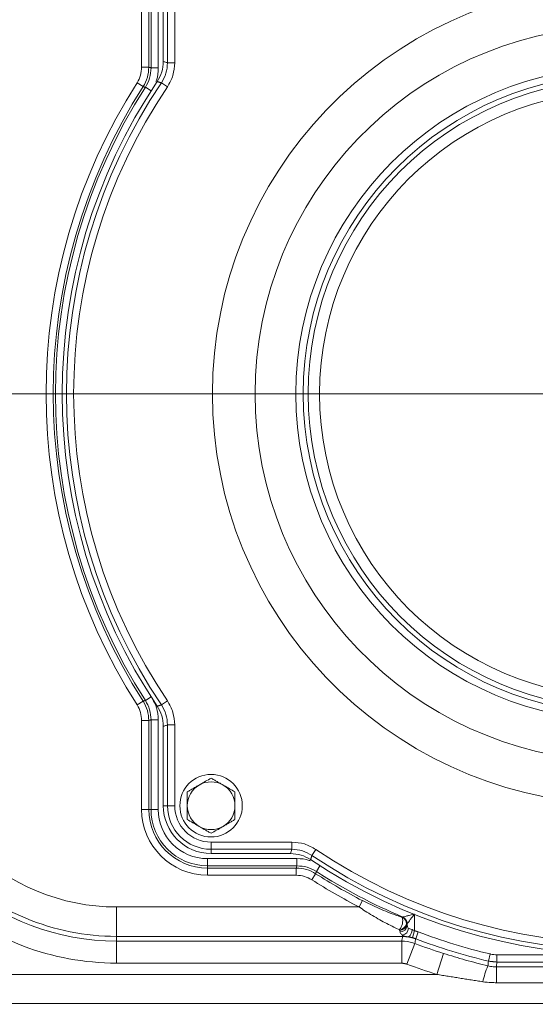
# Model space of a CAD drawing. Extents: x -2277 to -619, y 1858 to 3842.
# Drawn here: x -2018 to -1878, y 2196 to 2464 of the extents above; entities that cross this region are included whole.
import ezdxf

# ---------------------------------------------------------------- set-up
doc = ezdxf.new("R2010")
doc.units = 0
doc.header["$LTSCALE"] = 5
doc.layers.add('SLD-0', color=7, linetype='Continuous')
doc.styles.add('Brunner 2014', font='arial.ttf', dxfattribs={"height": 35})
doc.dimstyles.new('Brunner 2014', dxfattribs={"dimscale": 5, "dimtxt": 35, "dimasz": 5, "dimexe": 3.175, "dimexo": 0, "dimgap": 0.762, "dimtad": 1, "dimdec": 0, "dimrnd": 1e-08, "dimtxsty": 'Brunner 2014', "dimcen": 0.09, "dimdle": 10, "dimclrd": 7, "dimclre": 7, "dimclrt": 7, "dimadec": 1, "dimazin": 2, "dimtfac": 0.666667, "dimtdec": 0, "dimtmove": 0, "dimatfit": 3, "dimldrblk": 'Filled-1', "dimfxl": 1, "dimtolj": 1, "dimlwd": 5, "dimlwe": 5, "dimarcsym": 0})

# ---------------------------------------------------------------- blocks, each defined once
blk = doc.blocks.new('*D100')
at = {"color": 7, "linetype": 'Continuous', "lineweight": 5, "transparency": 16777216}
for p, q in [((-1854.3, 2362.2), (-2161.4, 2362.2)), ((-2145.53, 2221.2), (-2145.53, 2337.2)), ((-2074.02, 2196.2), (-2161.4, 2196.2))]:
    blk.add_line(p, q, dxfattribs=at)
at = {"color": 7, "lineweight": 5, "transparency": 16777216}
for points in [[(-2149.69, 2337.2), (-2141.36, 2337.2), (-2145.53, 2362.2)], [(-2149.69, 2221.2), (-2141.36, 2221.2), (-2145.53, 2196.2)]]:
    blk.add_solid(points, dxfattribs=at)
at = {"layer": 'Defpoints', "color": 0, "lineweight": 5, "transparency": 16777216}
for p in [(-2145.53, 2362.2), (-1854.3, 2362.2), (-2074.02, 2196.2)]:
    blk.add_point(p, dxfattribs=at)
at = {"color": 1, "lineweight": 15, "transparency": 16777216, "insert": (-2167.21, 2279.2), "char_height": 35, "attachment_point": 5, "rotation": 90, "style": 'Brunner 2014'}
blk.add_mtext('\\A1;166', dxfattribs=at)
blk = doc.blocks.new('Filled-1')
at = {"color": 0}
for p, q in [((0, 0), (-1, 0.167)), ((-1, 0.167), (-1, -0.167)), ((-1, 0), (0, 0)), ((-1, -0.167), (0, 0))]:
    blk.add_line(p, q, dxfattribs=at)
at = {"color": 0, "flags": 128}
blk.add_lwpolyline([(-1, -0.167), (0, 0), (-1, 0.167), (-1, -0.167)], dxfattribs=at)
at = {"color": 0}
blk.add_solid([(-1, -0.167), (0, 0), (-1, 0.167), (-1, -0.167)], dxfattribs=at)
blk = doc.blocks.new('*D110')
at = {"layer": 'Defpoints', "color": 0, "lineweight": 5, "transparency": 16777216}
for p in [(-2071.34, 2528.2), (-2145.53, 2362.2), (-1854.3, 2362.2)]:
    blk.add_point(p, dxfattribs=at)
at = {"layer": 'SLD-0', "color": 7, "linetype": 'Continuous', "lineweight": 5, "transparency": 16777216}
for p, q in [((-2071.34, 2528.2), (-2161.4, 2528.2)), ((-2145.53, 2503.2), (-2145.53, 2387.2)), ((-1854.3, 2362.2), (-2161.4, 2362.2))]:
    blk.add_line(p, q, dxfattribs=at)
at = {"layer": 'SLD-0', "color": 7, "lineweight": 5, "transparency": 16777216}
for points in [[(-2149.69, 2503.2), (-2141.36, 2503.2), (-2145.53, 2528.2)], [(-2149.69, 2387.2), (-2141.36, 2387.2), (-2145.53, 2362.2)]]:
    blk.add_solid(points, dxfattribs=at)
at = {"layer": 'SLD-0', "color": 7, "transparency": 16777216, "insert": (-2185.08, 2434.43), "char_height": 35, "attachment_point": 2, "rotation": 90, "style": 'Brunner 2014'}
blk.add_mtext('\\A1;166', dxfattribs=at)

msp = doc.modelspace()

# ---------------------------------------------------------------- linework, layer by layer
at = {"color": 7, "linetype": 'Continuous', "lineweight": 15}
for p, q in [((-1985.19, 2451.02), (-1985.19, 2475.2)), ((-1983.24, 2475.2), (-1983.24, 2451.02)), ((-1982.63, 2450.84), (-1982.63, 2475.2)), ((-1980.68, 2475.2), (-1980.68, 2450.84)), ((-1979.3, 2474.2), (-1979.3, 2452.58)), ((-1978.15, 2452.23), (-1978.15, 2474.2)), ((-1976.19, 2474.2), (-1976.19, 2452.23)), ((-1983.24, 2451.02), (-1985.19, 2451.02)), ((-1982.63, 2450.84), (-1980.68, 2450.84)), ((-1976.19, 2452.23), (-1978.15, 2452.23)), ((-1984.78, 2445.74), (-1986.43, 2446.8)), ((-1984.18, 2445.56), (-1982.64, 2444.57)), ((-1978.19, 2445.67), (-1979.82, 2446.76)), ((-1984.78, 2278.65), (-1986.43, 2277.59)), ((-1984.18, 2278.83), (-1982.64, 2279.83)), ((-1978.19, 2278.72), (-1979.82, 2277.63)), ((-1985.19, 2249.2), (-1985.19, 2273.37)), ((-1983.24, 2273.37), (-1985.19, 2273.37)), ((-1983.24, 2273.37), (-1983.24, 2249.2)), ((-1982.63, 2249.2), (-1982.63, 2273.55)), ((-1982.63, 2273.55), (-1980.68, 2273.55)), ((-1980.68, 2273.55), (-1980.68, 2249.2)), ((-1979.3, 2271.81), (-1979.3, 2250.2)), ((-1976.19, 2272.16), (-1978.15, 2272.16)), ((-1978.15, 2250.2), (-1978.15, 2272.16)), ((-1976.19, 2272.16), (-1976.19, 2250.2)), ((-1983.24, 2249.2), (-1985.19, 2249.2)), ((-1982.63, 2249.2), (-1983.24, 2249.2)), ((-1982.63, 2249.2), (-1980.68, 2249.2)), ((-1978.15, 2250.2), (-1979.3, 2250.2)), ((-1976.19, 2250.2), (-1978.15, 2250.2)), ((-1966.3, 2240.3), (-1944.33, 2240.3)), ((-1966.3, 2240.3), (-1966.3, 2238.35)), ((-1944.33, 2240.3), (-1944.33, 2238.35)), ((-1967.3, 2233.86), (-1967.3, 2235.82)), ((-1967.3, 2235.82), (-1942.94, 2235.82)), ((-1944.33, 2238.35), (-1966.3, 2238.35)), ((-1966.3, 2238.35), (-1966.3, 2237.2)), ((-1966.3, 2237.2), (-1944.68, 2237.2)), ((-1942.94, 2233.86), (-1942.94, 2235.82)), ((-1937.77, 2238.3), (-1938.86, 2236.68)), ((-1967.3, 2233.86), (-1967.3, 2233.26)), ((-1942.94, 2233.86), (-1967.3, 2233.86)), ((-1967.3, 2233.26), (-1943.12, 2233.26)), ((-1967.3, 2233.26), (-1967.3, 2231.3)), ((-1943.12, 2233.26), (-1943.12, 2231.3)), ((-1937.66, 2232.31), (-1936.67, 2233.86)), ((-1943.12, 2231.3), (-1967.3, 2231.3)), ((-1937.85, 2231.71), (-1938.9, 2230.07)), ((-1992.03, 2222.67), (-1926.05, 2222.67)), ((-1992.03, 2222.67), (-1992.03, 2214.67)), ((-1925.15, 2224.41), (-1926.05, 2222.67)), ((-1910.98, 2220.62), (-1910.98, 2216.23)), ((-1913.03, 2218.06), (-1913.03, 2217.89)), ((-1912.94, 2217.57), (-1912.94, 2218.13)), ((-1914.18, 2214.67), (-1992.03, 2214.67)), ((-1992.03, 2214.67), (-1992.03, 2213.4)), ((-1914.18, 2214.67), (-1914.18, 2214.96)), ((-1910.98, 2216.23), (-1911.51, 2214.3)), ((-1909.92, 2215.88), (-1910.63, 2214.01)), ((-1992.03, 2213.4), (-1914.42, 2213.4)), ((-1992.03, 2207.4), (-1992.03, 2213.4)), ((-1914.42, 2207.4), (-1914.42, 2213.4)), ((-1913, 2207.14), (-1910.88, 2212.75)), ((-1904.92, 2204.32), (-1903.09, 2210.03)), ((-1890.38, 2209.88), (-1890.84, 2207.93)), ((-1888.54, 2209.66), (-1888.54, 2207.67)), ((-1888.54, 2209.66), (-1820.06, 2209.66)), ((-1914.42, 2207.4), (-1992.03, 2207.4)), ((-1888.69, 2206.38), (-1819.91, 2206.38)), ((-1888.69, 2202.07), (-1888.69, 2206.38)), ((-1820.06, 2207.67), (-1888.54, 2207.67)), ((-2071.17, 2204.32), (-1904.92, 2204.32)), ((-1819.91, 2202.07), (-1888.69, 2202.07)), ((-1637.42, 2196.44), (-2071.17, 2196.44))]:
    msp.add_line(p, q, dxfattribs=at)
at = {"color": 1, "linetype": 'Continuous', "lineweight": 15}
msp.add_circle((-1854.3, 2362.2), 88.94, dxfattribs=at)
at = {"color": 1, "linetype": 'Continuous', "lineweight": 0}
msp.add_circle((-1854.3, 2362.2), 86.94, dxfattribs=at)
at = {"color": 7, "linetype": 'Continuous', "lineweight": 0}
msp.add_circle((-1854.3, 2362.2), 85.6, dxfattribs=at)
at = {"color": 7, "linetype": 'Continuous', "lineweight": 15}
for centre, radius in [((-1854.3, 2362.2), 82.5), ((-1966.3, 2250.2), 8.5)]:
    msp.add_circle(centre, radius, dxfattribs=at)
for centre, radius, start, end in [((-1854.3, 2362.2), 111.62, 5.0629, 354.9371), ((-1854.3, 2362.2), 100, 4.4753, 355.5247), ((-1854.3, 2362.2), 156.89, 147.3685, 212.6315), ((-1854.3, 2362.2), 154.94, 147.3685, 212.6315), ((-1854.3, 2362.2), 154.34, 147.3071, 212.6929), ((-1854.3, 2362.2), 152.5, 146.1544, 213.8456), ((-1854.3, 2362.2), 151.35, 146.03, 213.97), ((-1854.3, 2362.2), 149.39, 146.03, 213.97), ((-1966.3, 2250.2), 6.5, 120, 180), ((-1966.3, 2250.2), 6.5, 60, 120), ((-1966.3, 2250.2), 6.5, 0, 60), ((-1967.3, 2249.2), 17.89, 180, 270), ((-1967.3, 2249.2), 15.94, 180, 270), ((-1967.3, 2249.2), 15.34, 180, 270), ((-1967.3, 2249.2), 13.38, 180, 270), ((-1966.3, 2250.2), 13, 180, 270), ((-1966.3, 2250.2), 11.85, 180, 270), ((-1966.3, 2250.2), 9.89, 180, 270), ((-1966.3, 2250.2), 6.5, 180, 240), ((-1966.3, 2250.2), 6.5, 300, 0), ((-1966.3, 2250.2), 6.5, 240, 300), ((-1992.03, 2279.2), 56.53, 225, 270), ((-1854.3, 2362.2), 151.35, 236.03, 303.97), ((-1854.3, 2362.2), 149.39, 236.03, 303.97), ((-1992.03, 2279.2), 64.52, 225, 270), ((-1854.3, 2362.2), 152.5, 236.1544, 303.8456), ((-1854.3, 2362.2), 154.94, 237.3685, 242.7869), ((-1854.3, 2362.2), 154.34, 237.3071, 247.1889), ((-1992.03, 2279.2), 65.8, 228.6535, 270), ((-1854.3, 2362.2), 156.89, 237.3685, 242.7869), ((-1992.03, 2279.2), 71.79, 228.6535, 270), ((-1917.89, 2218.9), 3.73, 319.8283, 14.5908), ((-1915.18, 2217.98), 2.06, 1.5481, 64.1857), ((-1915.08, 2218), 2.05, 1.7669, 65.3984), ((-1914.99, 2218.06), 2.05, 1.7678, 65.4211), ((-1915.24, 2218.72), 2.23, 275.179, 342.2702), ((-1915.09, 2218.41), 2.12, 272.7404, 345.6075), ((-1915.01, 2217.99), 2.12, 273.2765, 348.6512), ((-1914.78, 2217.09), 2.21, 285.7592, 354.7444), ((-1913.96, 2216.43), 2.33, 305.926, 2.0271), ((-1854.3, 2362.2), 156.53, 249.1842, 256.6731), ((-1854.3, 2362.2), 159.8, 249.2629, 252.2216), ((-1854.3, 2362.2), 158.53, 249.1842, 256.6731), ((-1854.3, 2362.2), 165.79, 249.2629, 252.2216), ((-1873.57, 2198.74), 19.12, 155.5525, 169.2077)]:
    msp.add_arc(centre, radius, start, end, dxfattribs=at)
for centre, major_axis, ratio in [((-1912.26, 2222.67), (0, 6), 0.212557), ((-1914.22, 2222.67), (0, 8), 0.159417)]:
    msp.add_ellipse(centre, major_axis=major_axis, ratio=ratio, start_param=2.493138, end_param=2.58528, dxfattribs=at)
for points, knots in [([(-1986.43, 2446.8), (-1986.07, 2447.46), (-1985.36, 2448.78), (-1985.25, 2450.27), (-1985.19, 2451.02)], [0, 0, 0, 0, 0.499981, 1, 1, 1, 1]), ([(-1983.24, 2451.02), (-1983.31, 2450.08), (-1983.45, 2448.22), (-1984.34, 2446.57), (-1984.78, 2445.74)], [0, 0, 0, 0, 0.500019, 1, 1, 1, 1]), ([(-1984.18, 2445.56), (-1983.73, 2446.38), (-1982.83, 2448.03), (-1982.7, 2449.91), (-1982.63, 2450.84)], [0, 0, 0, 0, 0.5000195, 1, 1, 1, 1]), ([(-1983.24, 2451.02), (-1983.12, 2450.99), (-1982.92, 2450.93), (-1982.72, 2450.87), (-1982.63, 2450.84)], [0, 0, 0, 0, 0.562129, 1, 1, 1, 1]), ([(-1980.68, 2450.84), (-1980.7, 2449.7), (-1980.72, 2448.43), (-1981.26, 2447.3), (-1981.31, 2447.18)], [0, 0, 0, 0, 0.894701, 1, 1, 1, 1]), ([(-1980.95, 2447.13), (-1980.48, 2447.98), (-1979.52, 2449.67), (-1979.37, 2451.61), (-1979.3, 2452.58)], [0, 0, 0, 0, 0.500023, 1, 1, 1, 1]), ([(-1979.82, 2446.76), (-1979.33, 2447.61), (-1978.36, 2449.31), (-1978.22, 2451.26), (-1978.15, 2452.23)], [0, 0, 0, 0, 0.4999771, 1, 1, 1, 1]), ([(-1979.3, 2452.58), (-1979.04, 2452.5), (-1978.65, 2452.38), (-1978.27, 2452.27), (-1978.15, 2452.23)], [0, 0, 0, 0, 0.681497, 1, 1, 1, 1]), ([(-1976.19, 2452.23), (-1976.28, 2451.06), (-1976.46, 2448.73), (-1977.61, 2446.69), (-1978.19, 2445.67)], [0, 0, 0, 0, 0.500023, 1, 1, 1, 1]), ([(-1984.78, 2278.65), (-1984.34, 2277.82), (-1983.45, 2276.18), (-1983.31, 2274.31), (-1983.24, 2273.37)], [0, 0, 0, 0, 0.500019, 1, 1, 1, 1]), ([(-1982.63, 2273.55), (-1982.7, 2274.49), (-1982.83, 2276.36), (-1983.73, 2278.01), (-1984.18, 2278.83)], [0, 0, 0, 0, 0.50002, 1, 1, 1, 1]), ([(-1982.25, 2279.26), (-1981.83, 2278.47), (-1980.88, 2276.69), (-1980.75, 2274.68), (-1980.68, 2273.55)], [0, 0, 0, 0, 0.44166, 1, 1, 1, 1]), ([(-1978.19, 2278.72), (-1977.61, 2277.7), (-1976.46, 2275.67), (-1976.28, 2273.33), (-1976.19, 2272.16)], [0, 0, 0, 0, 0.500023, 1, 1, 1, 1]), ([(-1985.19, 2273.37), (-1985.25, 2274.12), (-1985.36, 2275.62), (-1986.07, 2276.93), (-1986.43, 2277.59)], [0, 0, 0, 0, 0.499981, 1, 1, 1, 1]), ([(-1979.3, 2271.81), (-1979.37, 2272.78), (-1979.52, 2274.72), (-1980.48, 2276.41), (-1980.95, 2277.26)], [0, 0, 0, 0, 0.5000226, 1, 1, 1, 1]), ([(-1978.15, 2272.16), (-1978.22, 2273.14), (-1978.36, 2275.08), (-1979.33, 2276.78), (-1979.82, 2277.63)], [0, 0, 0, 0, 0.499977, 1, 1, 1, 1]), ([(-1982.63, 2273.55), (-1982.72, 2273.52), (-1982.92, 2273.47), (-1983.12, 2273.41), (-1983.24, 2273.37)], [0, 0, 0, 0, 0.437871, 1, 1, 1, 1]), ([(-1978.15, 2272.16), (-1978.27, 2272.13), (-1978.65, 2272.01), (-1979.04, 2271.89), (-1979.3, 2271.81)], [0, 0, 0, 0, 0.318503, 1, 1, 1, 1]), ([(-1969.55, 2255.83), (-1969.47, 2255.87), (-1968.37, 2256.5), (-1967.3, 2257.12), (-1966.3, 2257.7)], [0, 0, 0, 0, 0.0702148, 1, 1, 1, 1]), ([(-1963.05, 2255.83), (-1962.97, 2255.78), (-1961.87, 2255.15), (-1960.8, 2254.53), (-1959.8, 2253.95)], [0, 0, 0, 0, 0.070215, 1, 1, 1, 1]), ([(-1972.8, 2250.2), (-1972.8, 2250.5), (-1972.8, 2251.77), (-1972.8, 2253), (-1972.8, 2253.95)], [0, 0, 0, 0, 0.235696, 1, 1, 1, 1]), ([(-1959.8, 2253.95), (-1959.8, 2253), (-1959.8, 2251.77), (-1959.8, 2250.5), (-1959.8, 2250.2)], [0, 0, 0, 0, 0.764304, 1, 1, 1, 1]), ([(-1972.8, 2246.44), (-1972.8, 2246.71), (-1972.8, 2247.93), (-1972.8, 2249.2), (-1972.8, 2250.2)], [0, 0, 0, 0, 0.215894, 1, 1, 1, 1]), ([(-1959.8, 2250.2), (-1959.8, 2249.2), (-1959.8, 2247.93), (-1959.8, 2246.71), (-1959.8, 2246.44)], [0, 0, 0, 0, 0.7841057, 1, 1, 1, 1]), ([(-1969.55, 2244.57), (-1969.62, 2244.61), (-1970.72, 2245.25), (-1971.8, 2245.87), (-1972.8, 2246.44)], [0, 0, 0, 0, 0.070215, 1, 1, 1, 1]), ([(-1963.05, 2244.57), (-1963.12, 2244.52), (-1964.22, 2243.89), (-1965.3, 2243.27), (-1966.3, 2242.69)], [0, 0, 0, 0, 0.0702148, 1, 1, 1, 1]), ([(-1944.33, 2240.3), (-1943.16, 2240.21), (-1940.83, 2240.04), (-1938.79, 2238.88), (-1937.77, 2238.3)], [0, 0, 0, 0, 0.5000229, 1, 1, 1, 1]), ([(-1944.68, 2237.2), (-1944.6, 2237.46), (-1944.48, 2237.84), (-1944.37, 2238.23), (-1944.33, 2238.35)], [0, 0, 0, 0, 0.681497, 1, 1, 1, 1]), ([(-1939.23, 2235.54), (-1940.08, 2236.02), (-1941.77, 2236.98), (-1943.71, 2237.12), (-1944.68, 2237.2)], [0, 0, 0, 0, 0.500023, 1, 1, 1, 1]), ([(-1938.86, 2236.68), (-1939.71, 2237.16), (-1941.41, 2238.13), (-1943.36, 2238.28), (-1944.33, 2238.35)], [0, 0, 0, 0, 0.499977, 1, 1, 1, 1]), ([(-1942.94, 2235.82), (-1941.8, 2235.79), (-1940.53, 2235.77), (-1939.4, 2235.23), (-1939.28, 2235.18)], [0, 0, 0, 0, 0.8947008, 1, 1, 1, 1]), ([(-1943.12, 2233.26), (-1943.09, 2233.37), (-1943.03, 2233.57), (-1942.97, 2233.77), (-1942.94, 2233.86)], [0, 0, 0, 0, 0.562129, 1, 1, 1, 1]), ([(-1943.12, 2233.26), (-1942.19, 2233.19), (-1940.32, 2233.05), (-1938.67, 2232.16), (-1937.85, 2231.71)], [0, 0, 0, 0, 0.500019, 1, 1, 1, 1]), ([(-1937.66, 2232.31), (-1938.48, 2232.76), (-1940.13, 2233.66), (-1942.01, 2233.79), (-1942.94, 2233.86)], [0, 0, 0, 0, 0.5000195, 1, 1, 1, 1]), ([(-1938.9, 2230.07), (-1939.56, 2230.42), (-1940.88, 2231.14), (-1942.37, 2231.25), (-1943.12, 2231.3)], [0, 0, 0, 0, 0.499981, 1, 1, 1, 1]), ([(-1915.04, 2216.5), (-1915.55, 2216.73), (-1917.32, 2217.53), (-1920.47, 2219.17), (-1923.65, 2221.06), (-1925.49, 2222.3), (-1926.05, 2222.67)], [0, 0, 0, 0, 0.143518, 0.490391, 0.846712, 1, 1, 1, 1]), ([(-1925.15, 2224.41), (-1923.62, 2223.66), (-1920.53, 2222.15), (-1916.86, 2220.71), (-1914.79, 2220.01), (-1914.28, 2219.84)], [0, 0, 0, 0, 0.422522, 0.856976, 1, 1, 1, 1]), ([(-1914.13, 2219.93), (-1914.06, 2219.95), (-1913.96, 2219.98), (-1913.65, 2220.06), (-1913.17, 2220.18), (-1912.32, 2220.4), (-1911.56, 2220.6), (-1911.09, 2220.72), (-1910.98, 2220.75), (-1910.98, 2220.75)], [0, 0, 0, 0, 0.143007, 0.179629, 0.377666, 0.616695, 0.912633, 0.996613, 1, 1, 1, 1]), ([(-1910.98, 2220.75), (-1910.98, 2220.75), (-1911.05, 2220.66), (-1911.34, 2220.26), (-1911.81, 2219.63), (-1912.33, 2218.93), (-1912.63, 2218.53), (-1912.83, 2218.27), (-1912.89, 2218.19), (-1912.94, 2218.13)], [0, 0, 0, 0, 0.003378, 0.087158, 0.382902, 0.622206, 0.820485, 0.857207, 1, 1, 1, 1]), ([(-1912.94, 2217.57), (-1912.91, 2217.47), (-1912.86, 2217.22), (-1912.73, 2217), (-1912.6, 2216.9), (-1912.58, 2216.89)], [0, 0, 0, 0, 0.36727, 0.895416, 1, 1, 1, 1]), ([(-1914.18, 2214.96), (-1914.4, 2215.11), (-1914.72, 2215.34), (-1914.85, 2215.74), (-1914.89, 2215.87)], [0, 0, 0, 0, 0.652434, 1, 1, 1, 1]), ([(-1914.42, 2213.4), (-1914.38, 2213.59), (-1914.31, 2214.01), (-1914.23, 2214.44), (-1914.18, 2214.67)], [0, 0, 0, 0, 0.444561, 1, 1, 1, 1]), ([(-1912.59, 2214.54), (-1912.94, 2214.6), (-1913.62, 2214.71), (-1914, 2214.88), (-1914.18, 2214.96)], [0, 0, 0, 0, 0.527067, 1, 1, 1, 1]), ([(-1912.58, 2216.89), (-1912.47, 2216.82), (-1912.21, 2216.68), (-1911.83, 2216.58), (-1911.62, 2216.52)], [0, 0, 0, 0, 0.439562, 1, 1, 1, 1]), ([(-1911.62, 2216.52), (-1911.62, 2216.52), (-1911.41, 2216.44), (-1911.19, 2216.33), (-1910.98, 2216.23)], [0, 0, 0, 0, 0.006737, 1, 1, 1, 1]), ([(-1914.42, 2213.4), (-1913.4, 2213.32), (-1912.19, 2213.23), (-1911.06, 2212.82), (-1910.88, 2212.75)], [0, 0, 0, 0, 0.841876, 1, 1, 1, 1]), ([(-1910.63, 2214.01), (-1910.67, 2213.8), (-1910.76, 2213.38), (-1910.84, 2212.96), (-1910.88, 2212.75)], [0, 0, 0, 0, 0.49773, 1, 1, 1, 1]), ([(-1903.09, 2210.03), (-1901.09, 2209.41), (-1897.08, 2208.17), (-1893.02, 2207.16), (-1890.98, 2206.65)], [0, 0, 0, 0, 0.499362, 1, 1, 1, 1]), ([(-1890.38, 2209.88), (-1890.32, 2209.87), (-1889.72, 2209.73), (-1889.1, 2209.69), (-1888.54, 2209.66)], [0, 0, 0, 0, 0.094929, 1, 1, 1, 1]), ([(-1890.98, 2206.65), (-1890.96, 2206.82), (-1890.91, 2207.25), (-1890.87, 2207.68), (-1890.84, 2207.93)], [0, 0, 0, 0, 0.398721, 1, 1, 1, 1]), ([(-1890.98, 2206.65), (-1890.5, 2206.55), (-1889.74, 2206.4), (-1888.97, 2206.38), (-1888.69, 2206.38)], [0, 0, 0, 0, 0.63355, 1, 1, 1, 1]), ([(-1888.54, 2207.67), (-1888.56, 2207.43), (-1888.61, 2207), (-1888.66, 2206.57), (-1888.69, 2206.38)], [0, 0, 0, 0, 0.544846, 1, 1, 1, 1]), ([(-1888.69, 2202.07), (-1889.14, 2202.08), (-1890.37, 2202.09), (-1891.59, 2202.23), (-1892.36, 2202.32)], [0, 0, 0, 0, 0.368789, 1, 1, 1, 1])]:
    msp.add_open_spline(points, degree=3, knots=knots, dxfattribs=at)
for points in [[(-1984.18, 2445.56), (-1984.78, 2445.74)], [(-1979.82, 2446.76), (-1980.95, 2447.13)], [(-1984.78, 2278.65), (-1984.18, 2278.83)], [(-1980.95, 2277.26), (-1979.82, 2277.63)], [(-1966.3, 2257.7), (-1963.05, 2255.83)], [(-1972.8, 2253.95), (-1969.55, 2255.83)], [(-1959.8, 2246.44), (-1963.05, 2244.57)], [(-1966.3, 2242.69), (-1969.55, 2244.57)], [(-1938.86, 2236.68), (-1939.23, 2235.54)], [(-1937.66, 2232.31), (-1937.85, 2231.71)], [(-1914.28, 2219.84), (-1914.23, 2219.87)], [(-1914.23, 2219.87), (-1914.13, 2219.93)], [(-1913.03, 2218.06), (-1913.11, 2218.04)], [(-1913.11, 2218.04), (-1913.03, 2217.89)], [(-1912.94, 2218.13), (-1913.03, 2218.06)], [(-1914.99, 2216.29), (-1915.04, 2216.5)], [(-1912.59, 2214.54), (-1914.18, 2214.67)], [(-1911.51, 2214.3), (-1912.59, 2214.54)], [(-1910.63, 2214.01), (-1911.51, 2214.3)], [(-1910.98, 2216.23), (-1909.92, 2215.88)], [(-1913, 2207.14), (-1914.42, 2207.4)], [(-1888.54, 2207.67), (-1890.84, 2207.93)], [(-1892.36, 2202.32), (-1904.92, 2204.32)]]:
    msp.add_open_spline(points, degree=1, dxfattribs=at)

# ---------------------------------------------------------------- dimensions: what is measured, and where the dimension line sits
at = {"color": 1, "lineweight": 15}
dim = msp.add_linear_dim(base=(-2145.53, 2362.2), p1=(-2074.02, 2196.2), p2=(-1854.3, 2362.2), angle=90, dimstyle='Brunner 2014', override={"dimclrt": 1}, dxfattribs=at)
dim.commit()
dim.dimension.update_dxf_attribs({"geometry": '*D100', "text_midpoint": (-2167.21, 2279.2)})
at = {"layer": 'SLD-0'}
dim = msp.add_linear_dim(base=(-2145.53, 2362.2), p1=(-2071.34, 2528.2), p2=(-1854.3, 2362.2), angle=90, dimstyle='Brunner 2014', override={"dimclrt": 7}, dxfattribs=at)
dim.commit()
dim.dimension.update_dxf_attribs({"geometry": '*D110', "text_midpoint": (-2145.53, 2434.43), "dimtype": 160})

doc.saveas('drawing.dxf')
